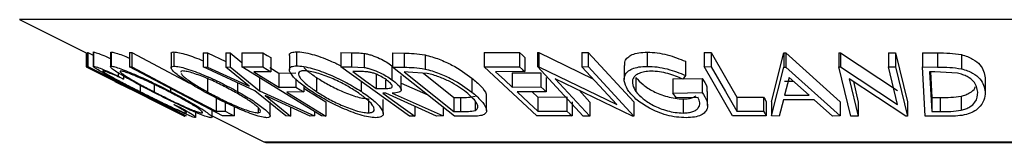
# Model space of a CAD drawing. Units: millimetres. Extents: x 5 to 292, y 5 to 205.
# Drawn here: x 116 to 128, y 112 to 113 of the extents above; entities that cross this region are included whole.
import ezdxf

# ---------------------------------------------------------------- set-up
doc = ezdxf.new("R2010")
doc.units = ezdxf.units.MM

msp = doc.modelspace()

# ---------------------------------------------------------------- linework, layer by layer
at = {"color": 7, "linetype": 'Continuous', "lineweight": 25}
for p, q in [((115.992, 113.17), (116.791, 112.77)), ((116.775, 112.778), (116.775, 112.613)), ((116.776, 112.778), (116.776, 112.613)), ((116.781, 112.778), (116.782, 112.78)), ((116.781, 112.778), (116.781, 112.612)), ((116.782, 112.78), (116.782, 112.613)), ((116.791, 112.782), (116.797, 112.782)), ((116.791, 112.782), (116.791, 112.616)), ((116.797, 112.782), (116.858, 112.752)), ((116.797, 112.782), (116.797, 112.616)), ((116.858, 112.785), (116.858, 112.618)), ((116.861, 112.785), (116.861, 112.789)), ((116.861, 112.789), (116.861, 112.622)), ((117.062, 112.781), (117.062, 112.614)), ((117.065, 112.781), (117.071, 112.788)), ((117.071, 112.788), (117.071, 112.621)), ((117.287, 112.782), (117.315, 112.781)), ((117.287, 112.782), (117.287, 112.615)), ((117.315, 112.781), (117.315, 112.614)), ((117.777, 112.768), (117.777, 112.602)), ((117.812, 112.789), (117.812, 112.622)), ((118.156, 112.778), (118.209, 112.777)), ((118.156, 112.778), (118.156, 112.612)), ((118.209, 112.777), (118.424, 112.678)), ((118.209, 112.777), (118.209, 112.611)), ((118.424, 112.777), (118.475, 112.778)), ((118.424, 112.777), (118.424, 112.61)), ((118.475, 112.778), (118.612, 112.666)), ((118.475, 112.778), (118.475, 112.612)), ((118.612, 112.778), (118.861, 112.779)), ((118.612, 112.778), (118.612, 112.612)), ((118.861, 112.779), (118.861, 112.612)), ((119.257, 112.792), (119.257, 112.625)), ((119.781, 112.782), (119.904, 112.78)), ((119.781, 112.782), (119.781, 112.615)), ((119.904, 112.78), (119.904, 112.614)), ((120.055, 112.772), (120.055, 112.606)), ((120.391, 112.777), (120.529, 112.775)), ((120.391, 112.777), (120.391, 112.61)), ((120.529, 112.775), (120.529, 112.608)), ((121.471, 112.781), (121.889, 112.781)), ((121.471, 112.781), (121.471, 112.614)), ((121.889, 112.781), (121.889, 112.615)), ((122.098, 112.782), (122.115, 112.782)), ((122.098, 112.782), (122.098, 112.616)), ((122.115, 112.782), (122.753, 112.472)), ((122.115, 112.782), (122.115, 112.615)), ((122.621, 112.781), (122.696, 112.782)), ((122.621, 112.781), (122.621, 112.615)), ((122.696, 112.782), (123.237, 112.2)), ((122.696, 112.782), (122.696, 112.616)), ((123.395, 112.786), (123.395, 112.619)), ((124.064, 112.782), (124.147, 112.782)), ((124.064, 112.782), (124.064, 112.616)), ((124.147, 112.782), (124.147, 112.615)), ((124.858, 112.201), (125.007, 112.777)), ((125.007, 112.777), (125.028, 112.777)), ((125.007, 112.777), (125.007, 112.61)), ((125.028, 112.777), (125.669, 112.201)), ((125.028, 112.777), (125.028, 112.61)), ((125.654, 112.78), (125.673, 112.78)), ((125.654, 112.78), (125.654, 112.613)), ((125.673, 112.78), (126.347, 112.334)), ((125.673, 112.78), (125.673, 112.613)), ((126.239, 112.779), (126.323, 112.78)), ((126.239, 112.779), (126.239, 112.612)), ((126.323, 112.78), (126.464, 112.2)), ((126.323, 112.78), (126.323, 112.613)), ((126.64, 112.78), (126.818, 112.778)), ((126.64, 112.78), (126.64, 112.614)), ((126.818, 112.778), (126.818, 112.611)), ((118.954, 112.722), (118.954, 112.555)), ((119.173, 112.746), (119.173, 112.579)), ((120.773, 112.754), (120.773, 112.587)), ((121.95, 112.724), (121.95, 112.558)), ((123.844, 112.679), (123.844, 112.512)), ((127.099, 112.757), (127.099, 112.59)), ((116.775, 112.613), (116.776, 112.613)), ((116.776, 112.613), (117.669, 112.168)), ((116.781, 112.612), (116.782, 112.613)), ((117.669, 112.168), (116.781, 112.612)), ((116.782, 112.613), (117.942, 112.033)), ((116.791, 112.616), (116.797, 112.616)), ((117.155, 112.542), (117.155, 112.504)), ((117.287, 112.615), (117.315, 112.614)), ((118.385, 112.034), (117.287, 112.615)), ((118.767, 112.329), (118.156, 112.612)), ((118.156, 112.612), (118.209, 112.611)), ((118.209, 112.611), (118.7, 112.384)), ((118.424, 112.61), (118.475, 112.612)), ((118.7, 112.384), (118.424, 112.61)), ((118.475, 112.612), (118.82, 112.329)), ((118.612, 112.612), (118.861, 112.612)), ((119.554, 112.034), (118.612, 112.612)), ((118.954, 112.555), (118.754, 112.554)), ((118.942, 112.606), (119.049, 112.54)), ((119.049, 112.54), (119.249, 112.541)), ((119.049, 112.54), (119.049, 112.374)), ((120.59, 112.033), (119.781, 112.615)), ((119.781, 112.615), (119.904, 112.614)), ((119.904, 112.614), (120.055, 112.606)), ((120.031, 112.557), (119.922, 112.557)), ((120.383, 112.627), (120.383, 112.461)), ((121.119, 112.033), (120.391, 112.61)), ((120.391, 112.61), (120.529, 112.608)), ((120.573, 112.552), (120.526, 112.553)), ((120.526, 112.553), (121.114, 112.086)), ((120.8, 112.535), (120.573, 112.552)), ((120.754, 112.538), (121.114, 112.253)), ((121.471, 112.614), (121.889, 112.615)), ((122.092, 112.034), (121.471, 112.614)), ((121.95, 112.558), (121.605, 112.556)), ((121.799, 112.541), (122.141, 112.543)), ((121.799, 112.541), (121.799, 112.375)), ((122.64, 112.033), (122.098, 112.616)), ((122.098, 112.616), (122.115, 112.615)), ((122.115, 112.615), (123.035, 112.168)), ((122.141, 112.543), (122.141, 112.376)), ((122.621, 112.615), (122.696, 112.616)), ((123.035, 112.168), (122.621, 112.615)), ((122.696, 112.616), (123.237, 112.033)), ((123.122, 112.628), (123.122, 112.462)), ((124.064, 112.616), (124.147, 112.615)), ((124.4, 112.034), (124.064, 112.616)), ((124.858, 112.035), (125.007, 112.61)), ((125.007, 112.61), (125.028, 112.61)), ((125.028, 112.61), (125.669, 112.034)), ((125.795, 112.033), (125.654, 112.613)), ((125.654, 112.613), (125.673, 112.613)), ((125.673, 112.613), (126.347, 112.168)), ((126.239, 112.612), (126.323, 112.613)), ((126.347, 112.168), (126.239, 112.612)), ((126.323, 112.613), (126.464, 112.033)), ((126.671, 112.033), (126.64, 112.614)), ((126.64, 112.614), (126.818, 112.611)), ((126.786, 112.555), (126.725, 112.556)), ((126.725, 112.556), (126.751, 112.087)), ((126.734, 112.556), (126.751, 112.253)), ((127.053, 112.538), (126.786, 112.555)), ((117.059, 112.47), (117.937, 112.032)), ((117.115, 112.442), (117.291, 112.354)), ((117.155, 112.504), (117.215, 112.468)), ((117.215, 112.506), (117.215, 112.468)), ((118.206, 112.485), (118.206, 112.318)), ((118.56, 112.425), (118.56, 112.323)), ((118.82, 112.496), (118.82, 112.329)), ((119.249, 112.471), (119.249, 112.375)), ((119.494, 112.487), (119.494, 112.32)), ((120.019, 112.444), (120.019, 112.325)), ((120.197, 112.526), (120.197, 112.359)), ((120.305, 112.457), (120.305, 112.358)), ((120.491, 112.343), (120.491, 112.509)), ((120.491, 112.422), (120.806, 112.281)), ((121.326, 112.481), (121.326, 112.315)), ((122.202, 112.486), (122.202, 112.319)), ((123.22, 112.033), (122.309, 112.472)), ((122.309, 112.472), (122.718, 112.032)), ((123.261, 112.488), (123.261, 112.321)), ((123.696, 112.471), (124.042, 112.476)), ((123.696, 112.471), (123.696, 112.304)), ((123.844, 112.512), (123.814, 112.468)), ((124.042, 112.476), (124.042, 112.309)), ((125.07, 112.487), (125.015, 112.277)), ((125.015, 112.444), (125.118, 112.444)), ((125.303, 112.277), (125.07, 112.487)), ((126.444, 112.033), (125.777, 112.47)), ((125.777, 112.47), (125.883, 112.032)), ((125.825, 112.439), (125.883, 112.198)), ((127.38, 112.484), (127.38, 112.317)), ((117.942, 112.033), (117.292, 112.355)), ((117.415, 112.395), (117.415, 112.319)), ((117.578, 112.406), (117.578, 112.318)), ((117.772, 112.358), (117.772, 112.322)), ((119.133, 112.034), (118.767, 112.329)), ((118.82, 112.329), (119.47, 112.034)), ((119.049, 112.374), (119.249, 112.375)), ((119.342, 112.318), (119.142, 112.316)), ((119.342, 112.391), (119.342, 112.318)), ((120.197, 112.359), (120.305, 112.358)), ((120.311, 112.303), (120.276, 112.303)), ((120.909, 112.032), (120.311, 112.303)), ((120.387, 112.302), (120.986, 112.034)), ((121.799, 112.375), (122.141, 112.376)), ((122.202, 112.319), (121.86, 112.318)), ((122.038, 112.319), (122.104, 112.257)), ((122.59, 112.337), (122.718, 112.198)), ((123.696, 112.304), (124.042, 112.309)), ((123.738, 112.249), (123.696, 112.304)), ((124.106, 112.157), (124.106, 112.324)), ((118.308, 112.256), (118.308, 112.089)), ((118.415, 112.193), (118.415, 112.091)), ((119.418, 112.033), (118.888, 112.274)), ((118.888, 112.274), (119.185, 112.033)), ((118.945, 112.036), (118.945, 112.202)), ((119.603, 112.2), (119.603, 112.033)), ((120.105, 112.237), (120.105, 112.07)), ((120.279, 112.062), (120.279, 112.229)), ((121.114, 112.253), (121.191, 112.252)), ((121.114, 112.253), (121.114, 112.086)), ((121.191, 112.252), (121.191, 112.085)), ((121.364, 112.207), (121.364, 112.099)), ((121.498, 112.097), (121.498, 112.263)), ((122.104, 112.257), (122.446, 112.258)), ((122.104, 112.257), (122.104, 112.09)), ((122.446, 112.258), (122.446, 112.092)), ((122.507, 112.201), (122.507, 112.035)), ((122.718, 112.198), (122.718, 112.032)), ((123.237, 112.2), (123.237, 112.033)), ((123.993, 112.252), (123.738, 112.249)), ((123.816, 112.235), (123.816, 112.068)), ((124.45, 112.256), (124.766, 112.257)), ((124.45, 112.256), (124.45, 112.089)), ((124.766, 112.257), (124.766, 112.091)), ((124.798, 112.201), (124.798, 112.035)), ((124.858, 112.201), (124.858, 112.035)), ((125.002, 112.222), (124.952, 112.033)), ((125.364, 112.222), (125.002, 112.222)), ((125.015, 112.277), (125.303, 112.277)), ((125.578, 112.033), (125.364, 112.222)), ((125.669, 112.201), (125.669, 112.034)), ((125.883, 112.198), (125.883, 112.032)), ((126.464, 112.2), (126.464, 112.033)), ((126.751, 112.253), (126.85, 112.252)), ((126.751, 112.253), (126.751, 112.087)), ((126.85, 112.252), (126.85, 112.085)), ((127.097, 112.267), (127.097, 112.1)), ((117.811, 112.167), (117.889, 112.134)), ((118.069, 112.019), (118.069, 112.075)), ((118.142, 112.078), (118.142, 112.069)), ((118.262, 112.021), (118.262, 112.099)), ((118.308, 112.089), (118.415, 112.091)), ((118.521, 112.143), (118.521, 112.035)), ((118.806, 112.129), (118.806, 112.07)), ((118.806, 112.07), (118.831, 112.078)), ((119.185, 112.139), (119.185, 112.033)), ((119.47, 112.085), (119.47, 112.034)), ((120.652, 112.149), (120.652, 112.032)), ((120.986, 112.138), (120.986, 112.034)), ((121.114, 112.086), (121.191, 112.085)), ((122.104, 112.09), (122.446, 112.092)), ((124.45, 112.089), (124.766, 112.091)), ((126.751, 112.087), (126.85, 112.085)), ((117.942, 112.033), (117.942, 112.033)), ((117.956, 112.035), (117.95, 112.035)), ((118.262, 112.035), (118.88, 111.726)), ((118.521, 112.035), (118.385, 112.034)), ((119.185, 112.033), (119.133, 112.034)), ((119.47, 112.034), (119.418, 112.033)), ((119.603, 112.033), (119.554, 112.034)), ((120.652, 112.032), (120.59, 112.033)), ((120.986, 112.034), (120.909, 112.032)), ((121.331, 112.03), (121.119, 112.033)), ((122.507, 112.035), (122.092, 112.034)), ((122.718, 112.032), (122.64, 112.033)), ((123.237, 112.033), (123.22, 112.033)), ((124.798, 112.035), (124.4, 112.034)), ((124.952, 112.033), (124.858, 112.035)), ((125.669, 112.034), (125.578, 112.033)), ((125.883, 112.032), (125.795, 112.033)), ((126.464, 112.033), (126.444, 112.033)), ((126.945, 112.03), (126.671, 112.033)), ((118.895, 111.722), (135.628, 111.722))]:
    msp.add_line(p, q, dxfattribs=at)
at = {"color": 8, "linetype": 'Continuous', "lineweight": 25}
for p, q in [((138.531, 113.17), (115.992, 113.17)), ((135.643, 111.726), (118.88, 111.726))]:
    msp.add_line(p, q, dxfattribs=at)
at = {"color": 7, "linetype": 'Continuous', "lineweight": 25, "flags": 128}
for points in [[(117.315, 112.781), (117.871, 112.487), (117.995, 112.421)], [(118.861, 112.779), (118.913, 112.747), (118.954, 112.722)], [(121.889, 112.781), (121.923, 112.749), (121.95, 112.724)], [(124.147, 112.782), (124.317, 112.487), (124.45, 112.256)], [(117.95, 112.035), (117.301, 112.36), (116.791, 112.616)], [(116.797, 112.616), (117.446, 112.29), (117.956, 112.035)], [(117.315, 112.614), (117.871, 112.32), (118.308, 112.089)], [(118.754, 112.554), (118.919, 112.453), (119.049, 112.374)], [(118.861, 112.612), (118.913, 112.58), (118.954, 112.555)], [(119.922, 112.557), (120.076, 112.446), (120.197, 112.359)], [(121.605, 112.556), (121.714, 112.454), (121.799, 112.375)], [(121.889, 112.615), (121.923, 112.583), (121.95, 112.558)], [(124.147, 112.615), (124.317, 112.321), (124.45, 112.089)], [(119.142, 112.316), (119.4, 112.158), (119.603, 112.033)], [(119.249, 112.375), (119.301, 112.343), (119.342, 112.318)], [(119.342, 112.36), (119.4, 112.325), (119.603, 112.2)], [(120.276, 112.303), (120.486, 112.151), (120.652, 112.032)], [(121.86, 112.318), (121.996, 112.19), (122.104, 112.09)], [(122.141, 112.376), (122.175, 112.344), (122.202, 112.319)], [(124.766, 112.257), (124.784, 112.226), (124.798, 112.201)], [(118.415, 112.091), (118.474, 112.059), (118.521, 112.035)], [(122.446, 112.092), (122.48, 112.06), (122.507, 112.035)], [(124.766, 112.091), (124.784, 112.059), (124.798, 112.035)]]:
    msp.add_lwpolyline(points, dxfattribs=at)
at = {"color": 7, "linetype": 'Continuous', "lineweight": 25}
msp.add_arc((118.895, 111.756), 0.0333, 243.4349, 270, dxfattribs=at)
for points, knots in [([(116.861, 112.789), (116.87, 112.787), (116.888, 112.784), (116.96, 112.756), (117.022, 112.731), (117.059, 112.714), (117.062, 112.713)], [0, 0, 0, 0, 0.322903, 0.646158, 0.969155, 1, 1, 1, 1]), ([(117.071, 112.788), (117.084, 112.786), (117.109, 112.782), (117.181, 112.759), (117.243, 112.735), (117.28, 112.719), (117.287, 112.716)], [0, 0, 0, 0, 0.3185, 0.635647, 0.93745, 1, 1, 1, 1]), ([(117.781, 112.768), (117.78, 112.772), (117.777, 112.785), (117.798, 112.787), (117.812, 112.789)], [0, 0, 0, 0, 0.31516, 1, 1, 1, 1]), ([(117.812, 112.789), (117.831, 112.787), (117.871, 112.783), (117.958, 112.76), (118.055, 112.726), (118.122, 112.699), (118.156, 112.686)], [0, 0, 0, 0, 0.254859, 0.508666, 0.749674, 1, 1, 1, 1]), ([(119.176, 112.746), (119.175, 112.75), (119.172, 112.766), (119.194, 112.785), (119.236, 112.789), (119.257, 112.792)], [0, 0, 0, 0, 0.145238, 0.572936, 1, 1, 1, 1]), ([(119.257, 112.792), (119.284, 112.79), (119.339, 112.786), (119.441, 112.763), (119.548, 112.728), (119.665, 112.683), (119.74, 112.645), (119.781, 112.625)], [0, 0, 0, 0, 0.189598, 0.37853, 0.557186, 0.758131, 1, 1, 1, 1]), ([(119.904, 112.78), (119.927, 112.78), (119.974, 112.78), (120.028, 112.775), (120.055, 112.772)], [0, 0, 0, 0, 0.501198, 1, 1, 1, 1]), ([(120.055, 112.772), (120.07, 112.77), (120.1, 112.764), (120.163, 112.745), (120.239, 112.714), (120.319, 112.671), (120.362, 112.642), (120.383, 112.627)], [0, 0, 0, 0, 0.125061, 0.249972, 0.499735, 0.749521, 1, 1, 1, 1]), ([(120.529, 112.775), (120.567, 112.774), (120.641, 112.774), (120.729, 112.76), (120.773, 112.754)], [0, 0, 0, 0, 0.502044, 1, 1, 1, 1]), ([(123.13, 112.628), (123.129, 112.647), (123.126, 112.682), (123.161, 112.724), (123.212, 112.759), (123.292, 112.781), (123.36, 112.784), (123.395, 112.786)], [0, 0, 0, 0, 0.2242484, 0.4182522, 0.6123703, 0.8061343, 1, 1, 1, 1]), ([(123.395, 112.786), (123.434, 112.784), (123.511, 112.781), (123.673, 112.748), (123.776, 112.706), (123.844, 112.679)], [0, 0, 0, 0, 0.2503, 0.500361, 1, 1, 1, 1]), ([(126.818, 112.778), (126.866, 112.778), (126.962, 112.777), (127.054, 112.764), (127.099, 112.757)], [0, 0, 0, 0, 0.502248, 1, 1, 1, 1]), ([(120.773, 112.754), (120.801, 112.746), (120.858, 112.732), (120.968, 112.693), (121.146, 112.612), (121.254, 112.534), (121.326, 112.481)], [0, 0, 0, 0, 0.126309, 0.251782, 0.501536, 1, 1, 1, 1]), ([(127.099, 112.757), (127.124, 112.75), (127.174, 112.735), (127.254, 112.696), (127.355, 112.615), (127.37, 112.536), (127.38, 112.484)], [0, 0, 0, 0, 0.126348, 0.251841, 0.501587, 1, 1, 1, 1]), ([(117.392, 112.326), (117.326, 112.36), (117.194, 112.426), (117.044, 112.505), (116.946, 112.56), (116.887, 112.594), (116.856, 112.617), (116.859, 112.62), (116.861, 112.622)], [0, 0, 0, 0, 0.250243, 0.498186, 0.623593, 0.749185, 0.874335, 1, 1, 1, 1]), ([(116.861, 112.622), (116.87, 112.62), (116.888, 112.617), (116.96, 112.59), (117.05, 112.552), (117.12, 112.52), (117.155, 112.504)], [0, 0, 0, 0, 0.2496228, 0.4995178, 0.7492135, 1, 1, 1, 1]), ([(116.974, 112.565), (116.973, 112.563), (116.972, 112.56), (117.002, 112.539), (117.048, 112.512), (117.128, 112.467), (117.252, 112.402), (117.36, 112.347), (117.415, 112.319)], [0, 0, 0, 0, 0.12388, 0.247594, 0.373227, 0.499462, 0.748564, 1, 1, 1, 1]), ([(117.215, 112.468), (117.187, 112.481), (117.131, 112.506), (117.056, 112.538), (116.999, 112.56), (116.982, 112.563), (116.974, 112.565)], [0, 0, 0, 0, 0.249356, 0.498432, 0.748914, 1, 1, 1, 1]), ([(117.557, 112.32), (117.493, 112.353), (117.366, 112.419), (117.226, 112.498), (117.135, 112.553), (117.084, 112.589), (117.056, 112.615), (117.066, 112.619), (117.071, 112.621)], [0, 0, 0, 0, 0.249534, 0.497522, 0.623039, 0.748425, 0.873885, 1, 1, 1, 1]), ([(117.071, 112.621), (117.084, 112.619), (117.11, 112.616), (117.181, 112.592), (117.271, 112.557), (117.401, 112.502), (117.573, 112.423), (117.706, 112.356), (117.772, 112.322)], [0, 0, 0, 0, 0.125412, 0.249919, 0.375159, 0.50077, 0.749256, 1, 1, 1, 1]), ([(117.182, 112.564), (117.179, 112.562), (117.171, 112.559), (117.196, 112.537), (117.236, 112.508), (117.309, 112.463), (117.424, 112.399), (117.527, 112.345), (117.578, 112.318)], [0, 0, 0, 0, 0.126034, 0.251609, 0.376103, 0.501613, 0.751226, 1, 1, 1, 1]), ([(117.751, 112.32), (117.697, 112.347), (117.591, 112.401), (117.452, 112.465), (117.348, 112.51), (117.276, 112.538), (117.215, 112.559), (117.193, 112.563), (117.182, 112.564)], [0, 0, 0, 0, 0.249833, 0.499002, 0.624389, 0.749487, 0.875, 1, 1, 1, 1]), ([(118.167, 112.32), (118.109, 112.354), (117.993, 112.42), (117.876, 112.499), (117.809, 112.555), (117.778, 112.59), (117.773, 112.616), (117.799, 112.62), (117.812, 112.622)], [0, 0, 0, 0, 0.24975, 0.497901, 0.623505, 0.748873, 0.874203, 1, 1, 1, 1]), ([(117.812, 112.622), (117.831, 112.62), (117.871, 112.617), (117.959, 112.593), (118.06, 112.558), (118.198, 112.503), (118.372, 112.424), (118.497, 112.357), (118.56, 112.323)], [0, 0, 0, 0, 0.125519, 0.250014, 0.37527, 0.501043, 0.749512, 1, 1, 1, 1]), ([(117.915, 112.565), (117.904, 112.564), (117.889, 112.562), (117.892, 112.552), (117.893, 112.549)], [0, 0, 0, 0, 0.731293, 1, 1, 1, 1]), ([(117.894, 112.536), (117.901, 112.527), (117.914, 112.509), (117.969, 112.464), (118.065, 112.399), (118.159, 112.345), (118.206, 112.318)], [0, 0, 0, 0, 0.166421, 0.334125, 0.667609, 1, 1, 1, 1]), ([(118.52, 112.321), (118.47, 112.348), (118.369, 112.402), (118.23, 112.467), (118.119, 112.511), (118.039, 112.539), (117.965, 112.56), (117.932, 112.563), (117.915, 112.565)], [0, 0, 0, 0, 0.249937, 0.499052, 0.624415, 0.749536, 0.875024, 1, 1, 1, 1]), ([(119.437, 112.322), (119.388, 112.355), (119.292, 112.422), (119.211, 112.501), (119.175, 112.557), (119.17, 112.593), (119.193, 112.619), (119.236, 112.623), (119.257, 112.625)], [0, 0, 0, 0, 0.249587, 0.497754, 0.623331, 0.748597, 0.874005, 1, 1, 1, 1]), ([(119.257, 112.625), (119.284, 112.623), (119.339, 112.62), (119.443, 112.596), (119.55, 112.56), (119.69, 112.505), (119.856, 112.426), (119.965, 112.358), (120.019, 112.325)], [0, 0, 0, 0, 0.125267, 0.249664, 0.374897, 0.500612, 0.749184, 1, 1, 1, 1]), ([(119.347, 112.568), (119.33, 112.566), (119.295, 112.562), (119.279, 112.54), (119.282, 112.511), (119.31, 112.466), (119.377, 112.401), (119.455, 112.347), (119.494, 112.32)], [0, 0, 0, 0, 0.125654, 0.251107, 0.376162, 0.501628, 0.751215, 1, 1, 1, 1]), ([(119.345, 112.604), (119.357, 112.592), (119.393, 112.555), (119.454, 112.514), (119.494, 112.487)], [0, 0, 0, 0, 0.329527, 1, 1, 1, 1]), ([(119.962, 112.323), (119.918, 112.35), (119.831, 112.404), (119.699, 112.468), (119.585, 112.513), (119.499, 112.541), (119.414, 112.562), (119.369, 112.566), (119.347, 112.568)], [0, 0, 0, 0, 0.249979, 0.499103, 0.624444, 0.749578, 0.875042, 1, 1, 1, 1]), ([(120.318, 112.46), (120.299, 112.473), (120.269, 112.492), (120.22, 112.517), (120.18, 112.534), (120.137, 112.547), (120.084, 112.556), (120.052, 112.556), (120.031, 112.557)], [0, 0, 0, 0, 0.248806, 0.373847, 0.499091, 0.624209, 0.749169, 1, 1, 1, 1]), ([(120.055, 112.606), (120.07, 112.603), (120.1, 112.597), (120.163, 112.578), (120.239, 112.547), (120.319, 112.505), (120.362, 112.475), (120.383, 112.461)], [0, 0, 0, 0, 0.125061, 0.249972, 0.499735, 0.749521, 1, 1, 1, 1]), ([(120.529, 112.608), (120.567, 112.608), (120.641, 112.607), (120.729, 112.594), (120.773, 112.587)], [0, 0, 0, 0, 0.502044, 1, 1, 1, 1]), ([(120.773, 112.587), (120.801, 112.58), (120.857, 112.566), (120.967, 112.527), (121.146, 112.446), (121.254, 112.367), (121.326, 112.315)], [0, 0, 0, 0, 0.125175, 0.249828, 0.500684, 1, 1, 1, 1]), ([(121.259, 112.313), (121.2, 112.356), (121.111, 112.421), (120.961, 112.487), (120.869, 112.519), (120.823, 112.529), (120.8, 112.535)], [0, 0, 0, 0, 0.49892, 0.748921, 0.874702, 1, 1, 1, 1]), ([(123.178, 112.322), (123.158, 112.356), (123.117, 112.423), (123.121, 112.503), (123.16, 112.558), (123.212, 112.592), (123.292, 112.614), (123.36, 112.618), (123.395, 112.619)], [0, 0, 0, 0, 0.250134, 0.49824, 0.623668, 0.749164, 0.874339, 1, 1, 1, 1]), ([(123.439, 112.562), (123.412, 112.561), (123.358, 112.557), (123.297, 112.537), (123.253, 112.511), (123.218, 112.467), (123.214, 112.403), (123.245, 112.348), (123.261, 112.321)], [0, 0, 0, 0, 0.1242, 0.248644, 0.374962, 0.501187, 0.749476, 1, 1, 1, 1]), ([(123.395, 112.619), (123.434, 112.618), (123.511, 112.615), (123.673, 112.581), (123.776, 112.54), (123.844, 112.512)], [0, 0, 0, 0, 0.2503, 0.500361, 1, 1, 1, 1]), ([(123.814, 112.468), (123.757, 112.492), (123.672, 112.527), (123.538, 112.556), (123.472, 112.56), (123.439, 112.562)], [0, 0, 0, 0, 0.498613, 0.749836, 1, 1, 1, 1]), ([(126.818, 112.611), (126.866, 112.611), (126.962, 112.61), (127.054, 112.597), (127.099, 112.59)], [0, 0, 0, 0, 0.502248, 1, 1, 1, 1]), ([(127.293, 112.315), (127.285, 112.358), (127.272, 112.424), (127.186, 112.49), (127.117, 112.522), (127.074, 112.532), (127.053, 112.538)], [0, 0, 0, 0, 0.498935, 0.748919, 0.874696, 1, 1, 1, 1]), ([(127.099, 112.59), (127.124, 112.583), (127.174, 112.569), (127.254, 112.53), (127.355, 112.449), (127.37, 112.37), (127.38, 112.317)], [0, 0, 0, 0, 0.125118, 0.249897, 0.500276, 1, 1, 1, 1]), ([(119.494, 112.487), (119.538, 112.459), (119.625, 112.405), (119.783, 112.327), (119.927, 112.27), (120.038, 112.242), (120.083, 112.238), (120.105, 112.237)], [0, 0, 0, 0, 0.250712, 0.499895, 0.749666, 0.874756, 1, 1, 1, 1]), ([(120.305, 112.358), (120.326, 112.358), (120.357, 112.359), (120.385, 112.369), (120.389, 112.383), (120.382, 112.401), (120.362, 112.426), (120.336, 112.446), (120.318, 112.46)], [0, 0, 0, 0, 0.250721, 0.375968, 0.500965, 0.620152, 0.750135, 1, 1, 1, 1]), ([(120.383, 112.461), (120.408, 112.441), (120.458, 112.402), (120.494, 112.355), (120.489, 112.327), (120.46, 112.307), (120.416, 112.304), (120.387, 112.302)], [0, 0, 0, 0, 0.251126, 0.499016, 0.622806, 0.746829, 1, 1, 1, 1]), ([(121.326, 112.481), (121.364, 112.449), (121.439, 112.384), (121.495, 112.308), (121.495, 112.272), (121.495, 112.263)], [0, 0, 0, 0, 0.427984, 0.856602, 1, 1, 1, 1]), ([(123.261, 112.488), (123.287, 112.46), (123.337, 112.403), (123.44, 112.336), (123.543, 112.289), (123.63, 112.261), (123.724, 112.24), (123.785, 112.236), (123.816, 112.235)], [0, 0, 0, 0, 0.249613, 0.498859, 0.62429, 0.749755, 0.875112, 1, 1, 1, 1]), ([(124.042, 112.476), (124.065, 112.443), (124.102, 112.391), (124.099, 112.342), (124.098, 112.324)], [0, 0, 0, 0, 0.633091, 1, 1, 1, 1]), ([(117.815, 112.118), (117.746, 112.151), (117.607, 112.218), (117.464, 112.29), (117.392, 112.326)], [0, 0, 0, 0, 0.499587, 1, 1, 1, 1]), ([(117.415, 112.319), (117.47, 112.291), (117.581, 112.236), (117.719, 112.169), (117.82, 112.122), (117.887, 112.093), (117.936, 112.073), (117.95, 112.07), (117.958, 112.069)], [0, 0, 0, 0, 0.250037, 0.497878, 0.623252, 0.748888, 0.874214, 1, 1, 1, 1]), ([(118.252, 112.013), (118.239, 112.015), (118.213, 112.019), (118.141, 112.045), (118.052, 112.082), (117.924, 112.139), (117.754, 112.219), (117.623, 112.286), (117.557, 112.32)], [0, 0, 0, 0, 0.125444, 0.250234, 0.375631, 0.501089, 0.749499, 1, 1, 1, 1]), ([(117.578, 112.318), (117.632, 112.291), (117.738, 112.237), (117.901, 112.159), (118.031, 112.103), (118.11, 112.074), (118.131, 112.071), (118.142, 112.069)], [0, 0, 0, 0, 0.250688, 0.499892, 0.749668, 0.87476, 1, 1, 1, 1]), ([(118.142, 112.069), (118.146, 112.071), (118.153, 112.075), (118.131, 112.097), (118.092, 112.127), (118.02, 112.173), (117.905, 112.239), (117.802, 112.293), (117.751, 112.32)], [0, 0, 0, 0, 0.126074, 0.251736, 0.376593, 0.502153, 0.751563, 1, 1, 1, 1]), ([(117.772, 112.322), (117.836, 112.289), (117.964, 112.221), (118.129, 112.125), (118.235, 112.054), (118.268, 112.019), (118.257, 112.015), (118.252, 112.013)], [0, 0, 0, 0, 0.250745, 0.499342, 0.749558, 0.874602, 1, 1, 1, 1]), ([(118.909, 112.013), (118.889, 112.015), (118.85, 112.019), (118.761, 112.045), (118.662, 112.082), (118.526, 112.139), (118.354, 112.22), (118.229, 112.287), (118.167, 112.32)], [0, 0, 0, 0, 0.1252383, 0.2498599, 0.3751925, 0.5007777, 0.7493948, 1, 1, 1, 1]), ([(118.206, 112.318), (118.256, 112.291), (118.357, 112.237), (118.522, 112.159), (118.662, 112.103), (118.758, 112.075), (118.79, 112.071), (118.806, 112.07)], [0, 0, 0, 0, 0.250683, 0.499891, 0.749672, 0.874748, 1, 1, 1, 1]), ([(118.831, 112.087), (118.831, 112.091), (118.832, 112.101), (118.81, 112.127), (118.759, 112.173), (118.662, 112.24), (118.568, 112.294), (118.52, 112.321)], [0, 0, 0, 0, 0.085126, 0.237595, 0.391092, 0.696113, 1, 1, 1, 1]), ([(118.56, 112.323), (118.618, 112.289), (118.735, 112.222), (118.872, 112.125), (118.946, 112.055), (118.948, 112.02), (118.922, 112.015), (118.909, 112.013)], [0, 0, 0, 0, 0.250668, 0.499176, 0.749288, 0.874335, 1, 1, 1, 1]), ([(120.193, 112.013), (120.165, 112.015), (120.111, 112.019), (120.007, 112.045), (119.901, 112.083), (119.763, 112.14), (119.599, 112.221), (119.491, 112.288), (119.437, 112.322)], [0, 0, 0, 0, 0.125312, 0.2499848, 0.375356, 0.5008378, 0.7492752, 1, 1, 1, 1]), ([(119.494, 112.32), (119.538, 112.293), (119.625, 112.238), (119.783, 112.161), (119.927, 112.104), (120.038, 112.075), (120.083, 112.072), (120.105, 112.07)], [0, 0, 0, 0, 0.250712, 0.499895, 0.749666, 0.874756, 1, 1, 1, 1]), ([(120.105, 112.07), (120.122, 112.072), (120.156, 112.076), (120.175, 112.098), (120.174, 112.128), (120.147, 112.175), (120.079, 112.241), (120.001, 112.295), (119.962, 112.323)], [0, 0, 0, 0, 0.126073, 0.251721, 0.376531, 0.502073, 0.751541, 1, 1, 1, 1]), ([(120.019, 112.325), (120.068, 112.291), (120.164, 112.223), (120.259, 112.126), (120.291, 112.055), (120.257, 112.02), (120.214, 112.015), (120.193, 112.013)], [0, 0, 0, 0, 0.250519, 0.498972, 0.749069, 0.874266, 1, 1, 1, 1]), ([(121.364, 112.099), (121.373, 112.105), (121.39, 112.115), (121.4, 112.146), (121.377, 112.211), (121.306, 112.272), (121.259, 112.313)], [0, 0, 0, 0, 0.125301, 0.250449, 0.500437, 1, 1, 1, 1]), ([(121.326, 112.315), (121.365, 112.282), (121.441, 112.217), (121.494, 112.137), (121.502, 112.081), (121.477, 112.048), (121.413, 112.032), (121.359, 112.031), (121.331, 112.03)], [0, 0, 0, 0, 0.250441, 0.499241, 0.625495, 0.74979, 0.873895, 1, 1, 1, 1]), ([(123.422, 112.126), (123.369, 112.157), (123.264, 112.22), (123.207, 112.288), (123.178, 112.322)], [0, 0, 0, 0, 0.499678, 1, 1, 1, 1]), ([(123.261, 112.321), (123.287, 112.293), (123.338, 112.237), (123.44, 112.169), (123.543, 112.122), (123.631, 112.094), (123.725, 112.073), (123.785, 112.07), (123.816, 112.068)], [0, 0, 0, 0, 0.250498, 0.498914, 0.624717, 0.750579, 0.87518, 1, 1, 1, 1]), ([(124.042, 112.309), (124.063, 112.277), (124.105, 112.212), (124.111, 112.132), (124.079, 112.076), (124.031, 112.04), (123.953, 112.018), (123.887, 112.015), (123.854, 112.013)], [0, 0, 0, 0, 0.2507762, 0.4991971, 0.6245174, 0.7495512, 0.8743325, 1, 1, 1, 1]), ([(127.38, 112.317), (127.378, 112.284), (127.375, 112.218), (127.32, 112.139), (127.245, 112.082), (127.162, 112.048), (127.056, 112.032), (126.982, 112.031), (126.945, 112.03)], [0, 0, 0, 0, 0.2500469, 0.4985592, 0.6245441, 0.7488971, 0.8735215, 1, 1, 1, 1]), ([(127.097, 112.267), (127.116, 112.272), (127.154, 112.283), (127.212, 112.314), (127.258, 112.348), (127.264, 112.376), (127.265, 112.383)], [0, 0, 0, 0, 0.2126005, 0.4247338, 0.8462516, 1, 1, 1, 1]), ([(127.097, 112.1), (127.116, 112.105), (127.154, 112.117), (127.214, 112.148), (127.286, 112.212), (127.29, 112.274), (127.293, 112.315)], [0, 0, 0, 0, 0.126004, 0.251732, 0.501557, 1, 1, 1, 1]), ([(121.191, 112.252), (121.224, 112.251), (121.289, 112.251), (121.339, 112.261), (121.364, 112.266)], [0, 0, 0, 0, 0.501716, 1, 1, 1, 1]), ([(123.816, 112.235), (123.838, 112.236), (123.881, 112.237), (123.935, 112.25), (123.959, 112.265), (123.971, 112.272)], [0, 0, 0, 0, 0.334009, 0.666722, 1, 1, 1, 1]), ([(123.816, 112.068), (123.838, 112.069), (123.881, 112.071), (123.935, 112.084), (123.973, 112.104), (124.007, 112.138), (124.021, 112.188), (124.003, 112.23), (123.993, 112.252)], [0, 0, 0, 0, 0.125329, 0.250171, 0.375225, 0.500499, 0.74969, 1, 1, 1, 1]), ([(126.85, 112.252), (126.892, 112.252), (126.976, 112.251), (127.057, 112.261), (127.097, 112.267)], [0, 0, 0, 0, 0.501971, 1, 1, 1, 1]), ([(117.958, 112.069), (117.959, 112.07), (117.963, 112.074), (117.919, 112.105), (117.854, 112.142), (117.811, 112.167)], [0, 0, 0, 0, 0.250122, 0.500672, 1, 1, 1, 1]), ([(118.065, 112.014), (118.058, 112.015), (118.043, 112.018), (117.985, 112.041), (117.907, 112.075), (117.846, 112.104), (117.815, 112.118)], [0, 0, 0, 0, 0.250551, 0.500437, 0.749718, 1, 1, 1, 1]), ([(117.889, 112.134), (117.917, 112.118), (117.972, 112.087), (118.035, 112.047), (118.072, 112.02), (118.067, 112.016), (118.065, 112.014)], [0, 0, 0, 0, 0.249755, 0.498654, 0.748587, 1, 1, 1, 1]), ([(121.191, 112.085), (121.224, 112.085), (121.289, 112.084), (121.339, 112.094), (121.364, 112.099)], [0, 0, 0, 0, 0.501716, 1, 1, 1, 1]), ([(123.854, 112.013), (123.816, 112.014), (123.741, 112.017), (123.622, 112.042), (123.513, 112.08), (123.452, 112.11), (123.422, 112.126)], [0, 0, 0, 0, 0.250377, 0.499984, 0.749428, 1, 1, 1, 1]), ([(126.85, 112.085), (126.892, 112.085), (126.976, 112.085), (127.057, 112.095), (127.097, 112.1)], [0, 0, 0, 0, 0.501971, 1, 1, 1, 1])]:
    msp.add_open_spline(points, degree=3, knots=knots, dxfattribs=at)

doc.saveas('drawing.dxf')
